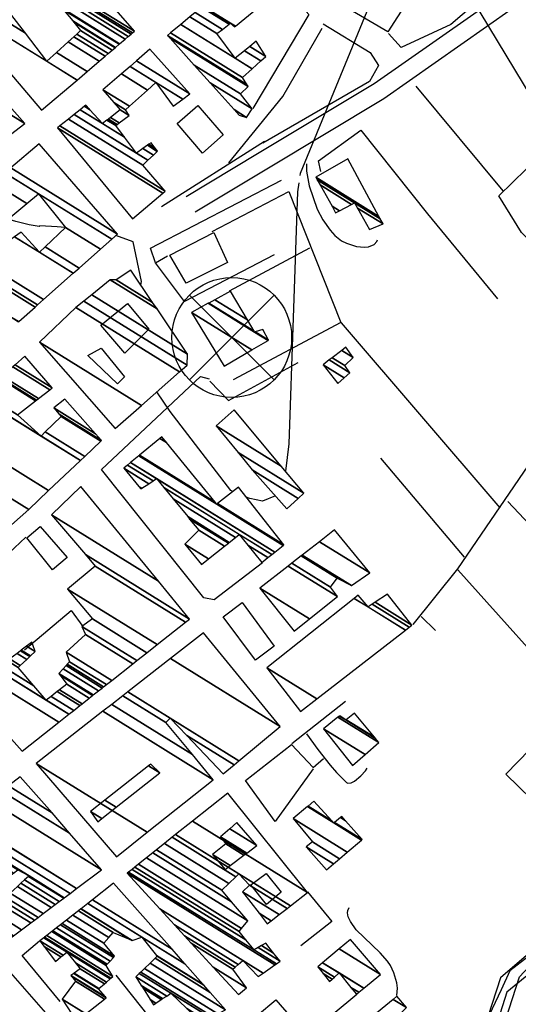
# Model space of a CAD drawing. Extents: x 512709 to 527037, y 4381815 to 4391100.
# Drawn here: x 524758 to 524924, y 4384929 to 4385258 of the extents above; entities that cross this region are included whole.
import ezdxf

# ---------------------------------------------------------------- set-up
doc = ezdxf.new("R2010")
doc.units = 0
doc.header["$MEASUREMENT"] = 0
for name, color, linetype in [('36', 7, 'CONTINUOUS'), ('37', 7, 'CONTINUOUS'), ('38', 7, 'CONTINUOUS'), ('44', 7, 'CONTINUOUS'), ('46', 7, 'CONTINUOUS'), ('47', 7, 'CONTINUOUS'), ('50', 7, 'CONTINUOUS'), ('9', 7, 'CONTINUOUS')]:
    doc.layers.add(name, color=color, linetype=linetype)

# ---------------------------------------------------------------- blocks, each defined once
blk = doc.blocks.new('MOLI')
at = {"layer": '44', "color": 1, "linetype": 'Continuous'}
for p, q in [((-14.16, -14.16), (14.16, 14.12)), ((-14.12, 14.12), (14.16, -14.16))]:
    blk.add_line(p, q, dxfattribs=at)
blk.add_circle((0, 0), 20, dxfattribs=at)

msp = doc.modelspace()

# ---------------------------------------------------------------- linework, layer by layer
at = {"layer": '36', "color": 1, "linetype": 'Continuous'}
for points in [[(525267.34, 4385812.69), (525264.65, 4385804.18), (525197.29, 4385603.17), (525178.86, 4385558.93), (525129.64, 4385458.53), (525112.41, 4385433.85), (525090.88, 4385409.86), (525060.11, 4385382.09), (524918.63, 4385266.22), (524876.07, 4385236.38), (524837.17, 4385212.95), (524813.3, 4385198.61)], [(525272.68, 4385806.98), (525270.35, 4385802.3), (525202.85, 4385600.93), (525184.36, 4385556.53), (525134.74, 4385455.35), (525117.11, 4385430.11), (525095.14, 4385405.62), (525064.05, 4385377.57), (524922.21, 4385261.4), (524879.35, 4385231.34), (524840.27, 4385207.81), (524816.38, 4385193.47)]]:
    msp.add_lwpolyline(points, dxfattribs=at)
at = {"layer": '37', "color": 1, "linetype": 'Continuous'}
for points in [[(525112.8, 4385425.15), (525112.89, 4385418.99), (525113.15, 4385358.75), (525107.92, 4385338.37), (525087.04, 4385275.86), (525073.35, 4385246.39), (525058.57, 4385207.92), (525045.99, 4385160.26), (524999.35, 4385000.05), (524994.12, 4384993.24), (524920.43, 4384933.14), (524912.31, 4384907.45), (524894.03, 4384877.58), (524877.85, 4384853.16), (524869.34, 4384838.98), (524869.5, 4384836.73)], [(525108.71, 4385420.76), (525110.46, 4385418.19), (525111.17, 4385359.11), (525105.98, 4385338.89), (525085.22, 4385276.68), (525071.51, 4385247.17), (525056.67, 4385208.54), (525044.05, 4385160.78), (524992.72, 4384994.7), (524981.22, 4384986.41), (524921.44, 4384940.23), (524918.55, 4384933.86), (524892.37, 4384878.7), (524876.15, 4384854.22), (524867.62, 4384840), (524863.93, 4384836.44)]]:
    msp.add_lwpolyline(points, dxfattribs=at)
at = {"layer": '38', "color": 7, "linetype": 'Continuous'}
for points in [[(524853.5, 4385209.61), (524853.539609, 4385207.168956), (524854.43, 4385202.27), (524857.064926, 4385194.539382), (524858.93675, 4385190.938484), (524861.421141, 4385187.462826), (524862.95, 4385185.76), (524865.232112, 4385183.950239), (524866.860664, 4385183.1352), (524870.26, 4385182.08), (524872.851078, 4385181.772456), (524874.178768, 4385181.932135), (524876.11, 4385182.74), (524877.024649, 4385183.656102), (524877.25, 4385184.22)], [(524853.51, 4385019.32), (524857.35, 4385014.11), (524861.433759, 4385008.911772), (524863.584012, 4385006.441632), (524866.93, 4385003.14), (524867.372094, 4385002.888617), (524868.406486, 4385002.934642), (524869.549365, 4385003.511181), (524871.72, 4385005.29), (524873.229777, 4385006.933944), (524873.77, 4385007.92)], [(524883.71, 4384931.94), (524883.865013, 4384934.477904), (524883.650981, 4384936.214886), (524882.71, 4384939.58), (524881.549079, 4384941.962499), (524880.538379, 4384943.442613), (524878.108925, 4384946.206452), (524870.118494, 4384953.940199), (524868.170023, 4384956.707503), (524867.49, 4384958.19), (524867.271819, 4384959.564036), (524867.366372, 4384960.301486), (524867.83, 4384961.31)]]:
    msp.add_lwpolyline(points, dxfattribs=at)
at = {"layer": '46', "color": 1, "linetype": 'Continuous'}
for p, q in [((524750.16, 4385076.01), (524759.8, 4385084.94)), ((524896.59, 4385053.88), (524891.86, 4385058.51)), ((524866.53, 4385030.08), (524848.61, 4385016.05))]:
    msp.add_line(p, q, dxfattribs=at)
for points in [[(524944.15, 4385292.41), (524901.74, 4385256.19), (524885.09, 4385248.52), (524880.96, 4385253.12)], [(524827.6, 4385209.93), (524845.61, 4385232.14), (524858.78, 4385254.88)], [(524859.1, 4385256.4), (524874.83, 4385246.8), (524877.59, 4385242.5), (524874.51, 4385237.16), (524838.91, 4385216.54)], [(524803.14, 4385176.63), (524801.46, 4385181.51), (524845.17, 4385204.23)], [(524838.86, 4385076.46), (524822.74, 4385064.07), (524819.26, 4385064.72), (524785.08, 4385107.63), (524818.1, 4385138.66), (524821.02, 4385137.82)]]:
    msp.add_lwpolyline(points, dxfattribs=at)
at = {"layer": '47', "color": 1, "linetype": 'Continuous'}
for points in [[(524817.29, 4385229.12), (524825.68, 4385219.36), (524818.79, 4385213.16), (524810.37, 4385223.1)], [(524807.85, 4385179.15), (524822.55, 4385186.72), (524827.16, 4385176.69), (524813.37, 4385169.81)], [(524792.9, 4385146.41), (524784.87, 4385155.79), (524793.76, 4385163.05), (524800.83, 4385154.45)], [(524780.48, 4385145.63), (524784.96, 4385148.12), (524792.79, 4385138.49), (524790.38, 4385136.23)], [(524768.75, 4385074.11), (524760.11, 4385084.79), (524764.58, 4385088.52), (524773.59, 4385078.23)], [(524832.02, 4385063.18), (524842.71, 4385048.56), (524836.47, 4385043.93), (524825.65, 4385058.42)], [(524840.08, 4384972.73), (524845.12, 4384966.49), (524840.16, 4384962.33), (524834.89, 4384968.87)], [(524842.26, 4384919.26), (524837.15, 4384925.4), (524843.25, 4384930.55), (524848.44, 4384924.68)]]:
    msp.add_lwpolyline(points, close=True, dxfattribs=at)
at = {"layer": '50', "color": 1, "linetype": 'Continuous'}
for p, q in [((524890.03, 4385235.59), (524919.1, 4385200.63)), ((524890.03, 4385235.59), (524919.1, 4385200.63)), ((524839.54, 4385217.13), (524805.1, 4385195.33)), ((524839.54, 4385217.13), (524805.1, 4385195.33)), ((524827.82, 4385167.27), (524854.63, 4385181.6)), ((524827.82, 4385167.27), (524854.63, 4385181.6)), ((524865.15, 4385156.58), (524918.09, 4385094.81)), ((524906.31, 4385078.34), (524878.33, 4385111.34)), ((524906.31, 4385078.34), (524878.33, 4385111.34)), ((524951.42, 4385064.46), (524920.75, 4385096.85)), ((524951.42, 4385064.46), (524920.75, 4385096.85))]:
    msp.add_line(p, q, dxfattribs=at)
for points in [[(524880.7, 4385253.66), (524865.61, 4385262.48), (524878.05, 4385282.43), (524893.57, 4385273.8), (524880.7, 4385253.66)], [(524845.82, 4385269.03), (524854.35, 4385259.45), (524835.66, 4385228.12)], [(524845.82, 4385269.03), (524854.35, 4385259.45), (524835.66, 4385228.12)], [(524858.36, 4385207.12), (524857.55, 4385210.67), (524871.71, 4385220.84), (524893.97, 4385192.95), (524917.28, 4385164.62)], [(525000.2, 4385216.18), (524982.58, 4385189.48), (524903.99, 4385074.38), (524889.08, 4385055.88)], [(524935.38, 4385176.93), (524925.34, 4385186.76), (524917.77, 4385198.99), (524926.84, 4385207.83), (524939.88, 4385196.84)], [(524822.01, 4385187.03), (524847.63, 4385200.38), (524865.01, 4385156.66), (524829.06, 4385137.57)], [(524842.75, 4385179.2), (524812.81, 4385163.68), (524803.14, 4385176.63), (524807.1, 4385178.89)], [(524821.28, 4385137.1), (524827.51, 4385130.65), (524850.78, 4385143.34)], [(524821.28, 4385137.1), (524827.51, 4385130.65), (524850.78, 4385143.34)], [(524937.19, 4384989.14), (524920.09, 4385005.84), (524944.02, 4385030.51), (524962.11, 4385049.77), (524998.57, 4385010), (524996.93, 4385003.98), (524982.06, 4384989.21), (524943.8, 4385029.76), (524904.04, 4385074.13)], [(524759.39, 4385047.35), (524774.94, 4385060.49), (524778.83, 4385055.19)], [(524759.39, 4385047.35), (524774.94, 4385060.49), (524778.83, 4385055.19)], [(524935.1, 4384907.43), (524915.56, 4384904.17), (524914.07, 4384905.46), (524924.62, 4384938.25), (524930.79, 4384944.8), (524960, 4384966.02), (525001.68, 4384997.2), (525016.1, 4385045.86)], [(524855.79, 4385007.63), (524843.05, 4384990.04), (524833.17, 4385003.73), (524848.52, 4385015.83), (524855.72, 4385008.08), (524859.18, 4385011.13)], [(524977.18, 4384985.65), (524955.98, 4384970.1), (524918.29, 4384937.84), (524907.28, 4384903.98)], [(524853.87, 4384966.6), (524862.02, 4384956.63), (524851.61, 4384948.52)], [(524853.87, 4384966.6), (524862.02, 4384956.63), (524851.61, 4384948.52)], [(524771.25, 4384929.96), (524758.59, 4384945.35), (524764.42, 4384950.23)], [(524771.25, 4384929.96), (524758.59, 4384945.35), (524764.42, 4384950.23)], [(524739.66, 4384930.46), (524753.11, 4384941.27), (524778.09, 4384912.81)], [(524789.87, 4384938.76), (524808.72, 4384915.09), (524793.98, 4384904.22), (524777.37, 4384923.72)], [(524870.37, 4384932.35), (524847.97, 4384913.67), (524842.57, 4384919.63)], [(524870.37, 4384932.35), (524847.97, 4384913.67), (524842.57, 4384919.63)]]:
    msp.add_lwpolyline(points, dxfattribs=at)
at = {"layer": '9', "color": 30, "linetype": 'Continuous'}
for points in [[(524994.69, 4385105.79), (524990.54, 4385111.03), (524978.53, 4385140.5), (524977.25, 4385148.58), (524947.46, 4385202.87), (524943.64, 4385207.1), (524896.69, 4385284.86), (524894.85, 4385291.37), (524891.8, 4385297.59), (524890.9, 4385297.91), (524889.96, 4385297.61), (524886.32, 4385291.46), (524851.4, 4385206.4), (524851.3, 4385205.78)], [(524850.92, 4385203.26), (524850.47, 4385200.32), (524847.6, 4385116.13), (524846.48, 4385107)], [(524772.97, 4385188.33), (524770.24, 4385188.62), (524764.48, 4385188.89), (524764.27, 4385188.7), (524760.94, 4385189.3), (524756.5, 4385190.41), (524753.82, 4385191.12)], [(524798.23, 4385169.17), (524798.47, 4385170.32), (524795.61, 4385183.57), (524789.91, 4385185.71)], [(524828.98, 4385100.27), (524828.27, 4385100.58), (524808, 4385126.97), (524803.57, 4385133.53)], [(524843.14, 4385098.8), (524838.81, 4385097.05), (524834.64, 4385097.88), (524833.39, 4385098.4)]]:
    msp.add_lwpolyline(points, dxfattribs=at)

# ---------------------------------------------------------------- block references
at = {"layer": '44', "color": 1, "linetype": 'Continuous', "xscale": 0.9999950000000001, "yscale": 0.9999950000000001}
msp.add_blockref('MOLI', (524828.57, 4385151.65), dxfattribs=at)

# ---------------------------------------------------------------- meshes
at = {"layer": '47', "color": 1, "linetype": 'Continuous'}
mesh = msp.add_polyface(dxfattribs=at)
corners = [(524765.08, 4385227.59), (524776.903446, 4385237.618204), (524733.746045, 4385264.376048), (524766.82, 4385243.87), (524780.260249, 4385240.465318), (524724.85, 4385274.82), (524759.67309, 4385253.229478), (524770.038133, 4385246.80309), (524784.352664, 4385243.936351), (524728.971318, 4385278.273113), (524750.96, 4385264.64), (524773.96149, 4385250.37894), (524786.299843, 4385245.587875), (524730.932249, 4385279.916111), (524748.7, 4385268.9), (524752.996692, 4385266.236026), (524775.828231, 4385252.080336), (524786.311252, 4385245.597552), (524730.943739, 4385279.925737), (524740.34, 4385274.1), (524748.656512, 4385268.943713), (524748.712875, 4385268.908768), (524753.008625, 4385266.245377), (524775.839169, 4385252.090305), (524787.312518, 4385246.446788), (524731.952076, 4385280.770589), (524738.61496, 4385276.639562), (524741.180699, 4385275.048788), (524744.84, 4385272.78), (524749.842746, 4385269.678268), (524754.05592, 4385267.066075), (524776.799072, 4385252.965186), (524788.679934, 4385247.606578), (524733.32915, 4385281.924392), (524736.259094, 4385280.107809), (524742.32883, 4385276.344537), (524745.750006, 4385274.223388), (524751.385797, 4385270.729164), (524755.486196, 4385268.186892), (524778.11, 4385254.16), (524789.610939, 4385248.396222), (524734.26673, 4385282.709959), (524734.655103, 4385282.469165), (524743.110535, 4385277.226747), (524746.369584, 4385275.206118), (524752.436383, 4385271.444666), (524756.46, 4385268.95), (524775.806534, 4385256.955034), (524789.753204, 4385248.516886), (524734.41, 4385282.83), (524743.229987, 4385277.361556), (524746.46426, 4385275.356287), (524752.596922, 4385271.554001), (524756.215206, 4385269.310644), (524775.454545, 4385257.382139), (524790.97161, 4385249.550292), (524744.253004, 4385278.516104), (524747.275101, 4385276.642386), (524753.971823, 4385272.490379), (524754.11871, 4385272.399308), (524772.44, 4385261.04), (524791.023165, 4385249.594019), (524744.296291, 4385278.564957), (524747.30941, 4385276.696805), (524754.03, 4385272.53), (524772.473546, 4385261.094893), (524772.55, 4385261.22), (524791.140665, 4385249.693678), (524744.394948, 4385278.676299), (524747.387606, 4385276.820833), (524772.55, 4385261.22), (524774.344569, 4385262.808999), (524792.98081, 4385251.25442), (524745.94, 4385280.42), (524748.61221, 4385278.763214), (524775.36713, 4385263.714425), (524794.029341, 4385252.143744), (524743.0228, 4385283.768101), (524749.31, 4385279.87), (524776.332144, 4385264.568896), (524795.018862, 4385252.98302), (524740.269773, 4385286.927779), (524746.75, 4385282.91), (524776.717646, 4385264.910237), (524795.414154, 4385253.318292), (524739.17, 4385288.19), (524747.146851, 4385283.244305), (524777.386505, 4385265.502478), (524796.1, 4385253.9), (524739.850397, 4385288.775087), (524747.835401, 4385283.824337), (524782.24, 4385269.8), (524744.787617, 4385293.020699), (524752.831784, 4385288.033268), (524751.317585, 4385298.635946), (524759.44, 4385293.6), (524754.09, 4385301.02)]
mesh.append_faces([[corners[k] for k in face] for face in [(0, 0, 1, 2), (2, 3, 6, 5), (3, 1, 4, 7), (5, 6, 10, 9), (7, 4, 8, 11), (9, 10, 15, 13), (11, 8, 12, 16), (13, 14, 20, 18), (14, 15, 22, 21), (16, 12, 17, 23), (18, 19, 26, 25), (19, 20, 28, 27), (21, 22, 30, 29), (23, 17, 24, 31), (25, 26, 34, 33), (27, 28, 36, 35), (29, 30, 38, 37), (31, 24, 32, 39), (33, 34, 42, 41), (35, 36, 44, 43), (37, 38, 46, 45), (39, 32, 40, 47), (41, 42, 49, 49), (43, 44, 51, 50), (45, 46, 53, 52), (47, 40, 48, 54), (50, 51, 57, 56), (52, 53, 59, 58), (54, 48, 55, 60), (56, 57, 63, 62), (58, 59, 64, 64), (60, 55, 61, 65), (62, 63, 69, 68), (65, 61, 67, 70), (68, 69, 74, 73), (66, 67, 72, 71), (73, 74, 78, 77), (71, 72, 76, 75), (77, 78, 82, 81), (75, 76, 80, 79), (81, 82, 86, 85), (79, 80, 84, 83), (85, 86, 90, 89), (83, 84, 88, 87), (89, 90, 93, 92), (87, 88, 91, 91), (92, 93, 95, 94), (94, 95, 96, 96)]], dxfattribs={"vtx0": -1, "vtx2": -1, "color": 1})
mesh = msp.add_polyface(dxfattribs=at)
corners = [(524831.02, 4385225.83), (524833.46, 4385225.16), (524829.328393, 4385227.721621), (524835.35, 4385227.98), (524821.316458, 4385236.680879), (524831.45, 4385233.03), (524816.033836, 4385242.588113), (524834.09, 4385235.41), (524807.971715, 4385251.603491), (524807.17, 4385252.5), (524833.660724, 4385236.075594), (524807.17, 4385252.5), (524808.158874, 4385253.32984), (524832.11, 4385238.48), (524811.533631, 4385256.161857), (524829.73, 4385244.88), (524835.358961, 4385241.390011), (524814.564892, 4385258.70562), (524823.59, 4385253.11), (524832.817711, 4385247.388765), (524838.277231, 4385244.00383), (524816.323203, 4385260.181154), (524825.438195, 4385254.529805), (524834.608766, 4385248.843997), (524839.97, 4385245.52), (524818.444926, 4385261.961654), (524827.668379, 4385256.243059), (524836.77, 4385250.6), (524818.708469, 4385262.182813), (524829.6, 4385255.43), (524827.945394, 4385256.455866), (524818.874584, 4385262.322213), (524829.76776, 4385255.568379), (524828.12, 4385256.59), (524834.878275, 4385275.752135), (524845.93, 4385268.9), (524838.26, 4385278.59)]
mesh.append_faces([[corners[k] for k in face] for face in [(0, 0, 1, 2), (2, 1, 3, 4), (4, 3, 5, 6), (6, 5, 7, 8), (8, 7, 10, 11), (9, 10, 13, 12), (12, 13, 16, 14), (14, 15, 18, 17), (15, 16, 20, 19), (17, 18, 22, 21), (19, 20, 24, 23), (21, 22, 26, 25), (23, 24, 27, 27), (25, 26, 30, 28), (28, 30, 33, 31), (29, 29, 32, 33), (31, 32, 35, 34), (34, 35, 36, 36)]], dxfattribs={"vtx0": -1, "vtx2": -1, "color": 1})
mesh = msp.add_polyface(dxfattribs=at)
corners = [(524795.45, 4385191.22), (524805.550273, 4385199.844222), (524770.38, 4385221.65), (524806.33, 4385200.51), (524771.186896, 4385222.298932), (524798.85, 4385209.2), (524774.032175, 4385224.587199), (524798.85, 4385209.2), (524775.92286, 4385226.10775), (524796.79, 4385213.17), (524800.568496, 4385210.82731), (524777.927674, 4385227.720087), (524785.46, 4385223.05), (524792.718929, 4385218.549421), (524798.903723, 4385214.714812), (524802.390725, 4385212.55285), (524779.355262, 4385228.8682), (524781.235005, 4385227.702748), (524786.903743, 4385224.188097), (524789.82, 4385222.38), (524800.408863, 4385215.814842), (524803.688299, 4385213.781573), (524779.423145, 4385228.922794), (524781.034101, 4385227.923992), (524786.972395, 4385224.242215), (524789.89037, 4385222.433053), (524800.480435, 4385215.86715), (524803.75, 4385213.84), (524779.83, 4385229.25), (524787.383854, 4385224.566566), (524790.312125, 4385222.75102), (524800.909391, 4385216.180653), (524802.948222, 4385214.916565), (524788.065475, 4385225.103886), (524791.010803, 4385223.277765), (524801.62, 4385216.7), (524791.264616, 4385227.625756), (524794.29, 4385225.75), (524791.27, 4385227.63), (524794.282448, 4385225.762265), (524789.166593, 4385230.101136), (524793.12, 4385227.65), (524785.55, 4385234.35), (524794.443099, 4385228.836226), (524791.723911, 4385239.659878), (524809.03, 4385228.93), (524800.468414, 4385234.238234), (524794.594589, 4385242.128806), (524812.180132, 4385231.225666), (524803.27, 4385236.75), (524796.763334, 4385243.994038), (524814.56, 4385232.96), (524801.27, 4385247.87)]
mesh.append_faces([[corners[k] for k in face] for face in [(0, 0, 1, 2), (2, 1, 3, 4), (4, 3, 5, 6), (6, 7, 10, 8), (8, 9, 13, 11), (9, 10, 15, 14), (11, 12, 17, 16), (12, 13, 19, 18), (14, 15, 21, 20), (16, 17, 23, 22), (18, 19, 25, 24), (20, 21, 27, 26), (22, 23, 28, 28), (24, 25, 30, 29), (26, 27, 32, 31), (29, 30, 34, 33), (31, 32, 35, 35), (33, 34, 37, 36), (36, 37, 39, 38), (38, 39, 41, 40), (40, 41, 43, 42), (42, 43, 46, 44), (44, 46, 49, 47), (45, 45, 48, 49), (47, 48, 51, 50), (50, 51, 52, 52)]], dxfattribs={"vtx0": -1, "vtx2": -1, "color": 1})
mesh = msp.add_polyface(dxfattribs=at)
corners = [(524727.48, 4385228.4), (524749.5, 4385215.42), (524727.972969, 4385228.766887), (524726.105542, 4385229.924702), (524749.8861, 4385215.716671), (524748.416469, 4385216.627851), (524728.3659, 4385229.059322), (524725.01, 4385231.14), (524749.958181, 4385215.772057), (524748.214183, 4385216.853346), (524738.01, 4385223.18), (524728.439257, 4385229.113917), (524725.077539, 4385231.198202), (524752.667816, 4385217.854083), (524740.61, 4385225.33), (524732.960987, 4385230.072434), (524731.196837, 4385231.166217), (524727.616417, 4385233.386098), (524753.280145, 4385218.324583), (524731.82, 4385231.63), (524728.190158, 4385233.880524), (524759.43, 4385223.05), (524733.952458, 4385238.846227), (524740.49, 4385244.48), (524740.49, 4385244.48)]
mesh.append_faces([[corners[k] for k in face] for face in [(0, 0, 2, 3), (3, 2, 6, 7), (1, 1, 4, 5), (7, 6, 11, 12), (5, 4, 8, 9), (12, 11, 16, 17), (10, 10, 14, 15), (9, 8, 13, 14), (17, 16, 19, 20), (15, 13, 18, 19), (20, 18, 21, 22), (22, 21, 24, 23)]], dxfattribs={"vtx0": -1, "vtx2": -1, "color": 1})
mesh = msp.add_polyface(dxfattribs=at)
corners = [(524757.35, 4385156.88), (524757.439658, 4385156.959395), (524754.6, 4385158.72), (524762.899845, 4385161.794571), (524741.73, 4385174.92), (524763.717479, 4385162.518613), (524742.64514, 4385175.583587), (524738.28, 4385178.29), (524729.45, 4385186.84), (524765.760167, 4385164.327481), (524744.931427, 4385177.241423), (524740.406833, 4385180.046698), (524729.45, 4385186.84), (524739.606041, 4385195.457601), (524775.666524, 4385173.099888), (524756.019156, 4385185.281372), (524764.36, 4385180.11), (524750.721263, 4385188.566098), (524741.612791, 4385197.160368), (524777.623939, 4385174.833243), (524758.21, 4385186.87), (524766.231122, 4385181.896857), (524752.759309, 4385190.24946), (524748.893759, 4385203.338412), (524784.725905, 4385181.122269), (524773.02, 4385188.38), (524760.153827, 4385196.357103), (524752.759641, 4385206.618689), (524788.496746, 4385184.461473), (524764.08, 4385199.6), (524754.772378, 4385208.326537), (524790.46, 4385186.2), (524764.24, 4385216.36)]
mesh.append_faces([[corners[k] for k in face] for face in [(0, 0, 1, 2), (2, 1, 3, 4), (4, 3, 5, 6), (7, 7, 11, 12), (6, 5, 9, 10), (8, 11, 17, 13), (10, 9, 14, 15), (13, 17, 22, 18), (15, 16, 20, 20), (16, 14, 19, 21), (18, 22, 26, 23), (21, 19, 24, 25), (23, 26, 29, 27), (25, 24, 28, 29), (27, 28, 31, 30), (30, 31, 32, 32)]], dxfattribs={"vtx0": -1, "vtx2": -1, "color": 1})
mesh = msp.add_polyface(dxfattribs=at)
corners = [(524863.26, 4385193.33), (524874.57, 4385187.73), (524864.498063, 4385193.97466), (524862.047371, 4385195.494104), (524879.08, 4385189.57), (524870.515276, 4385194.88018), (524868.56241, 4385196.090968), (524858.066522, 4385202.59848), (524878.176201, 4385191.245504), (524869.54, 4385196.6), (524857.109016, 4385204.307284), (524856.62, 4385205.18), (524877.714615, 4385192.101214), (524856.62, 4385205.18), (524867.38, 4385211.26)]
mesh.append_faces([[corners[k] for k in face] for face in [(0, 0, 2, 3), (3, 2, 6, 7), (1, 1, 4, 5), (7, 6, 9, 10), (5, 4, 8, 9), (10, 8, 12, 13), (11, 12, 14, 14)]], dxfattribs={"vtx0": -1, "vtx2": -1, "color": 1})
mesh = msp.add_polyface(dxfattribs=at)
corners = [(524789.68, 4385121.26), (524789.68, 4385121.26), (524764.38, 4385150.06), (524798.402138, 4385128.966073), (524776.47, 4385161.65), (524811.096321, 4385140.181476), (524779.149073, 4385163.798379), (524813.63, 4385142.42), (524781.826304, 4385165.945281), (524813.77, 4385146.14), (524787.98, 4385170.88), (524803.624979, 4385161.18002), (524790.03, 4385170.88), (524802.151336, 4385163.3647), (524794.91, 4385174.1)]
mesh.append_faces([[corners[k] for k in face] for face in [(0, 1, 3, 2), (2, 3, 5, 4), (4, 5, 7, 6), (6, 7, 9, 8), (8, 9, 11, 10), (10, 11, 13, 12), (12, 13, 14, 14)]], dxfattribs={"vtx0": -1, "vtx2": -1, "color": 1})
mesh = msp.add_polyface(dxfattribs=at)
corners = [(524826.09, 4385142.12), (524826.09, 4385142.12), (524815.09, 4385160.01), (524835.28289, 4385147.490289), (524820.691832, 4385163.065156), (524836.2, 4385153.45), (524840.704256, 4385150.657334), (524820.873425, 4385163.164195), (524836.006511, 4385153.781592), (524836.426836, 4385153.520988), (524840.88, 4385150.76), (524822.917365, 4385164.278929), (524833.828681, 4385157.513848), (524838.98, 4385154.32), (524828.2, 4385167.16)]
mesh.append_faces([[corners[k] for k in face] for face in [(0, 1, 3, 2), (2, 3, 6, 4), (4, 5, 8, 7), (5, 6, 10, 9), (7, 8, 12, 11), (9, 10, 13, 13), (11, 12, 14, 14)]], dxfattribs={"vtx0": -1, "vtx2": -1, "color": 1})
mesh = msp.add_polyface(dxfattribs=at)
corners = [(524863.97, 4385136.3), (524863.97, 4385136.3), (524859.07, 4385142.56), (524866.11896, 4385138.189603), (524861.133669, 4385144.145766), (524868.03, 4385139.87), (524862.118229, 4385144.902323), (524866.38, 4385142.26), (524865.285422, 4385147.336061), (524869.15, 4385144.94), (524866.67, 4385148.4)]
mesh.append_faces([[corners[k] for k in face] for face in [(0, 1, 3, 2), (2, 3, 5, 4), (4, 5, 7, 6), (6, 7, 9, 8), (8, 9, 10, 10)]], dxfattribs={"vtx0": -1, "vtx2": -1, "color": 1})
mesh = msp.add_polyface(dxfattribs=at)
corners = [(524740.05, 4385076.02), (524740.05, 4385076.02), (524735.618407, 4385081.178886), (524718.52, 4385091.78), (524741.658605, 4385077.433928), (524733.663581, 4385083.45453), (524725.3, 4385088.64), (524719.831328, 4385092.030609), (524715.221122, 4385094.888964), (524742.368179, 4385078.057628), (524732.26428, 4385085.083478), (524726.078607, 4385088.918632), (524720.77, 4385092.21), (524712.859724, 4385097.114418), (524742.876105, 4385078.504084), (524730.060072, 4385087.649432), (524727.305086, 4385089.357539), (524709.14, 4385100.62), (524743.676202, 4385079.207351), (524728.29, 4385089.71), (524709.776578, 4385101.188431), (524744.318712, 4385079.772104), (524726.095785, 4385115.760619), (524760.79, 4385094.25), (524732.96, 4385121.89), (524767.409556, 4385100.531071), (524744.035549, 4385131.708483), (524764.92, 4385118.76), (524778.044834, 4385110.622525), (524745.509525, 4385133.015163), (524757.05, 4385125.86), (524766.307475, 4385120.120311), (524779.460216, 4385111.965533), (524751.08951, 4385137.961825), (524763.083094, 4385130.525732), (524771.56, 4385125.27), (524784.818389, 4385117.049721), (524751.320296, 4385138.166416), (524763.33262, 4385130.718704), (524770.934119, 4385126.00573), (524785.04, 4385117.26), (524751.992915, 4385138.762694), (524764.059858, 4385131.281118), (524769.11, 4385128.15), (524783.048708, 4385119.507919), (524755.461484, 4385141.837582), (524767.810082, 4385134.181378), (524772.78, 4385131.1), (524756.201325, 4385142.493452), (524768.61, 4385134.8), (524759.48, 4385145.4)]
mesh.append_faces([[corners[k] for k in face] for face in [(0, 1, 4, 2), (3, 3, 7, 8), (2, 4, 9, 5), (8, 7, 12, 13), (6, 6, 11, 12), (5, 9, 14, 10), (13, 11, 16, 17), (10, 14, 18, 15), (17, 16, 19, 20), (15, 18, 21, 19), (20, 21, 23, 22), (22, 23, 25, 24), (24, 25, 28, 26), (26, 27, 30, 29), (27, 28, 32, 31), (29, 30, 34, 33), (31, 32, 36, 35), (33, 34, 38, 37), (35, 36, 40, 39), (37, 38, 42, 41), (39, 40, 44, 43), (41, 42, 46, 45), (43, 44, 47, 47), (45, 46, 49, 48), (48, 49, 50, 50)]], dxfattribs={"vtx0": -1, "vtx2": -1, "color": 1})
mesh = msp.add_polyface(dxfattribs=at)
corners = [(524847.01, 4385094.45), (524850.789143, 4385097.95344), (524835.44, 4385107.47), (524852.63, 4385099.66), (524830.681065, 4385113.268469), (524845.053466, 4385108.714723), (524823.4, 4385122.14), (524829.36, 4385127.47), (524829.36, 4385127.47)]
mesh.append_faces([[corners[k] for k in face] for face in [(0, 0, 1, 2), (2, 1, 3, 4), (4, 3, 5, 6), (6, 5, 8, 7)]], dxfattribs={"vtx0": -1, "vtx2": -1, "color": 1})
mesh = msp.add_polyface(dxfattribs=at)
corners = [(524818.45, 4385075.88), (524820.81754, 4385077.767278), (524812.91, 4385082.67), (524826.125101, 4385081.998187), (524817.59, 4385087.29), (524827.430878, 4385083.039083), (524814.506336, 4385091.052375), (524798.22, 4385101.15), (524838.56, 4385076.53), (524827.70681, 4385083.259042), (524813.854707, 4385091.847428), (524798.529111, 4385101.349388), (524797.549843, 4385101.95654), (524792.52, 4385108.01), (524840.636657, 4385078.177388), (524833.94777, 4385082.324538), (524829.777812, 4385084.909936), (524808.96392, 4385097.814672), (524800.849131, 4385102.84589), (524792.52, 4385108.01), (524793.785848, 4385109.056395), (524841.932373, 4385079.205265), (524831.07, 4385085.94), (524805.912347, 4385101.537894), (524802.296691, 4385103.779622), (524794.803127, 4385109.897313), (524842.973654, 4385080.031301), (524803.46, 4385104.53), (524797.552198, 4385112.169791), (524823.6, 4385096.02), (524845.787589, 4385082.263564), (524797.769482, 4385112.349406), (524823.078197, 4385096.657853), (524823.822932, 4385096.196113), (524846.01, 4385082.44), (524804.560047, 4385117.962726), (524806.770844, 4385116.592019), (524830.79, 4385101.7), (524805.21, 4385118.5)]
mesh.append_faces([[corners[k] for k in face] for face in [(0, 0, 1, 2), (2, 1, 3, 4), (4, 3, 5, 6), (7, 7, 11, 12), (6, 5, 9, 10), (12, 11, 18, 19), (10, 9, 16, 17), (8, 8, 14, 15), (13, 18, 24, 20), (17, 16, 22, 23), (15, 14, 21, 22), (20, 24, 27, 25), (23, 21, 26, 27), (25, 26, 30, 28), (28, 29, 32, 31), (29, 30, 34, 33), (31, 32, 36, 35), (33, 34, 37, 37), (35, 36, 38, 38)]], dxfattribs={"vtx0": -1, "vtx2": -1, "color": 1})
mesh = msp.add_polyface(dxfattribs=at)
corners = [(524758.58, 4385013.55), (524770.843578, 4385023.233505), (524724.14, 4385052.19), (524774.203667, 4385025.886682), (524727.231873, 4385055.009472), (524766.65, 4385030.57), (524775.805169, 4385027.151252), (524728.705537, 4385056.353302), (524751.63, 4385042.14), (524762.496162, 4385035.402915), (524768.253071, 4385031.833597), (524777.835525, 4385028.754452), (524730.573823, 4385058.056988), (524746.431884, 4385048.224896), (524753.694545, 4385043.722003), (524757.23, 4385041.53), (524770.285417, 4385033.435564), (524778.621357, 4385029.374957), (524731.296926, 4385058.716384), (524744.42, 4385050.58), (524754.493608, 4385044.334303), (524757.943341, 4385042.195449), (524771.072018, 4385034.055591), (524780.997011, 4385031.250809), (524733.482946, 4385060.70981), (524746.210781, 4385052.818477), (524756.909265, 4385046.185354), (524760.099848, 4385044.207173), (524773.45, 4385035.93), (524782.123586, 4385032.140369), (524734.519593, 4385061.655126), (524747.06, 4385053.88), (524758.05481, 4385047.063153), (524761.1225, 4385045.161167), (524771.266589, 4385038.871772), (524782.348852, 4385032.318243), (524734.726878, 4385061.844149), (524746.371053, 4385054.624692), (524758.283869, 4385047.238675), (524761.326987, 4385045.351924), (524770.83, 4385039.46), (524784.0707, 4385033.67784), (524736.311282, 4385063.288963), (524741.105016, 4385060.316819), (524760.034711, 4385048.580296), (524762.89, 4385046.81), (524772.242741, 4385041.011245), (524785.275598, 4385034.629246), (524737.42, 4385064.3), (524761.259897, 4385049.519123), (524762.099233, 4385048.998729), (524773.231335, 4385042.09676), (524785.777254, 4385035.025361), (524761.77, 4385049.91), (524773.642933, 4385042.548711), (524786.699966, 4385035.753948), (524774.4, 4385043.38), (524788.483845, 4385037.162526), (524773.23, 4385046.62), (524795.55471, 4385042.745787), (524779.79, 4385052.52), (524796.868249, 4385043.782977), (524778.47, 4385055.19), (524800.221789, 4385046.430983), (524782.03, 4385057.71), (524803.65445, 4385049.141464), (524773.77, 4385067.67), (524782.99, 4385075.34), (524813.150943, 4385056.640037), (524782.99, 4385075.34), (524779.713683, 4385079.174322), (524814.43, 4385057.65), (524768.37, 4385092.45), (524804.090427, 4385070.303124), (524778.23, 4385101.95)]
mesh.append_faces([[corners[k] for k in face] for face in [(0, 0, 1, 2), (2, 1, 3, 4), (4, 5, 9, 7), (5, 3, 6, 10), (7, 8, 13, 12), (8, 9, 15, 14), (10, 6, 11, 16), (12, 13, 19, 18), (14, 15, 21, 20), (16, 11, 17, 22), (18, 19, 25, 24), (20, 21, 27, 26), (22, 17, 23, 28), (24, 25, 31, 30), (26, 27, 33, 32), (28, 23, 29, 34), (30, 31, 37, 36), (32, 33, 39, 38), (34, 29, 35, 40), (36, 37, 43, 42), (38, 39, 45, 44), (40, 35, 41, 46), (42, 43, 48, 48), (44, 45, 50, 49), (46, 41, 47, 51), (49, 50, 53, 53), (51, 47, 52, 54), (54, 52, 55, 56), (56, 55, 57, 58), (58, 57, 59, 60), (60, 59, 61, 62), (62, 61, 63, 64), (64, 63, 65, 66), (66, 65, 68, 69), (67, 68, 71, 70), (70, 71, 73, 72), (72, 73, 74, 74)]], dxfattribs={"vtx0": -1, "vtx2": -1, "color": 1})
mesh = msp.add_polyface(dxfattribs=at)
corners = [(524849.4, 4385053.65), (524849.4, 4385053.65), (524837.95, 4385067.97), (524854.486135, 4385057.717498), (524847.427562, 4385075.359608), (524863.83, 4385065.19), (524848.652815, 4385076.314931), (524861.58, 4385068.3), (524851.765203, 4385078.741645), (524863.8, 4385071.28), (524852.095722, 4385078.999349), (524868.53, 4385068.81), (524857.850835, 4385083.486582), (524874.7, 4385073.04), (524862.87, 4385087.4)]
mesh.append_faces([[corners[k] for k in face] for face in [(0, 1, 3, 2), (2, 3, 5, 4), (4, 5, 7, 6), (6, 7, 9, 8), (8, 9, 11, 10), (10, 11, 13, 12), (12, 13, 14, 14)]], dxfattribs={"vtx0": -1, "vtx2": -1, "color": 1})
mesh = msp.add_polyface(dxfattribs=at)
corners = [(524851.5, 4385026.83), (524856.947049, 4385031.047731), (524840.25, 4385041.4), (524886.544685, 4385053.965621), (524869.443124, 4385064.56869), (524874.07, 4385061.7), (524887.849392, 4385054.975876), (524870.73, 4385065.59), (524875.492855, 4385062.637002), (524888.72, 4385055.65), (524876.4423, 4385063.262246), (524888.72, 4385055.65), (524880.63, 4385066.02)]
mesh.append_faces([[corners[k] for k in face] for face in [(0, 0, 1, 2), (2, 1, 3, 4), (4, 5, 7, 7), (5, 3, 6, 8), (8, 6, 9, 10), (10, 11, 12, 12)]], dxfattribs={"vtx0": -1, "vtx2": -1, "color": 1})
mesh = msp.add_polyface(dxfattribs=at)
corners = [(524790.05, 4384978.28), (524800.361686, 4384986.481536), (524763.3, 4385009.46), (524822.4, 4385004.01), (524785.563925, 4385026.848584), (524825.74, 4385006.03), (524815.446695, 4385012.41191), (524788.483799, 4385029.129065), (524825.74, 4385006.03), (524813.574626, 4385018.80089), (524806.56, 4385023.15), (524792.215553, 4385032.043642), (524829.349406, 4385009.020434), (524808.06, 4385024.59), (524793.907176, 4385033.364835), (524830.985568, 4385010.376012), (524808.138182, 4385044.479544), (524844.75, 4385021.78), (524819.15, 4385053.08)]
mesh.append_faces([[corners[k] for k in face] for face in [(0, 0, 1, 2), (2, 1, 3, 4), (4, 3, 6, 7), (7, 6, 10, 11), (5, 8, 12, 9), (11, 10, 13, 14), (9, 12, 15, 13), (14, 15, 17, 16), (16, 17, 18, 18)]], dxfattribs={"vtx0": -1, "vtx2": -1, "color": 1})
mesh = msp.add_polyface(dxfattribs=at)
corners = [(524868.93, 4385008.76), (524873.123993, 4385012.409442), (524859.22, 4385021.03), (524877.71, 4385016.4), (524864.02885, 4385024.882394), (524877.71, 4385016.4), (524864.523347, 4385025.278538), (524866.65, 4385023.96), (524876.496842, 4385017.8549), (524864.65, 4385025.38), (524866.778448, 4385024.06035), (524876.186122, 4385018.227536), (524869.53, 4385026.21)]
mesh.append_faces([[corners[k] for k in face] for face in [(0, 0, 1, 2), (2, 1, 3, 4), (4, 5, 8, 6), (6, 7, 9, 9), (7, 8, 11, 10), (10, 11, 12, 12)]], dxfattribs={"vtx0": -1, "vtx2": -1, "color": 1})
mesh = msp.add_polyface(dxfattribs=at)
corners = [(524783.84, 4384990.01), (524785.180957, 4384991.065785), (524781.4, 4384993.41), (524789.971707, 4384994.837719), (524786.21, 4384997.17), (524804.53, 4385006.3), (524800.765342, 4385008.63411), (524804.53, 4385006.3), (524801.56, 4385009.26)]
mesh.append_faces([[corners[k] for k in face] for face in [(0, 0, 1, 2), (2, 1, 3, 4), (4, 3, 5, 6), (6, 7, 8, 8)]], dxfattribs={"vtx0": -1, "vtx2": -1, "color": 1})
mesh = msp.add_polyface(dxfattribs=at)
corners = [(524753.7, 4384950.41), (524755.747356, 4384951.943397), (524748.64, 4384956.35), (524740.37, 4384965.1), (524758.393542, 4384953.925297), (524751.151202, 4384958.415591), (524740.37, 4384965.1), (524733.248114, 4384973.697292), (524761.448159, 4384956.213097), (524754.05, 4384960.8), (524743.165332, 4384967.548559), (524730.394395, 4384977.142203), (524762.672136, 4384957.129812), (524751.93, 4384963.79), (524744.285413, 4384968.529689), (524727.53, 4384980.6), (524763.900691, 4384958.049957), (524753.031218, 4384964.789094), (524745.409685, 4384969.51449), (524729.179631, 4384981.926334), (524765.616663, 4384959.335159), (524754.569333, 4384966.184568), (524746.98, 4384970.89), (524731.783076, 4384984.019552), (524768.324806, 4384961.363463), (524756.996784, 4384968.386904), (524741.75, 4384977.84), (524733.033248, 4384985.024713), (524769.625255, 4384962.337452), (524758.162444, 4384969.444463), (524754.46, 4384971.74), (524743.140401, 4384978.758218), (524734.342346, 4384986.077252), (524770.986999, 4384963.357351), (524759.383046, 4384970.55187), (524755.747099, 4384972.806179), (524752.37, 4384974.9), (524744.596338, 4384979.719716), (524735.759055, 4384987.216312), (524772.460681, 4384964.461087), (524760.703985, 4384971.750308), (524757.14, 4384973.96), (524753.567075, 4384976.175235), (524746.171956, 4384980.760252), (524735.947832, 4384987.368092), (524772.657049, 4384964.60816), (524760.88, 4384971.91), (524753.726585, 4384976.345159), (524746.381907, 4384980.898903), (524737.78626, 4384988.846222), (524774.569411, 4384966.040451), (524755.28, 4384978), (524748.426548, 4384982.249181), (524739.911345, 4384990.55483), (524776.779958, 4384967.696072), (524750.79, 4384983.81), (524747.900115, 4384996.977948), (524785.09, 4384973.92), (524751.852531, 4385000.155764), (524774.41, 4384986.17), (524754.078031, 4385001.945107), (524768.57, 4384992.96), (524757.89, 4385005.01)]
mesh.append_faces([[corners[k] for k in face] for face in [(0, 0, 1, 2), (2, 1, 4, 5), (3, 6, 10, 7), (5, 4, 8, 9), (7, 10, 14, 11), (9, 8, 12, 13), (11, 14, 18, 15), (13, 12, 16, 17), (15, 18, 22, 19), (17, 16, 20, 21), (19, 22, 26, 23), (21, 20, 24, 25), (23, 26, 31, 27), (25, 24, 28, 29), (27, 31, 37, 32), (30, 30, 35, 36), (29, 28, 33, 34), (32, 37, 43, 38), (36, 35, 41, 42), (34, 33, 39, 40), (38, 43, 48, 44), (42, 41, 46, 47), (40, 39, 45, 46), (44, 48, 52, 49), (47, 45, 50, 51), (49, 52, 55, 53), (51, 50, 54, 55), (53, 54, 57, 56), (56, 57, 59, 58), (58, 59, 61, 60), (60, 61, 62, 62)]], dxfattribs={"vtx0": -1, "vtx2": -1, "color": 1})
mesh = msp.add_polyface(dxfattribs=at)
corners = [(524830.8, 4384932.34), (524833.52, 4384934.57), (524822.404116, 4384941.461914), (524828.98, 4384940.81), (524815.061343, 4384949.43965), (524829.702961, 4384941.435264), (524812.76, 4384951.94), (524837.34, 4384938.27), (524830.760121, 4384942.349564), (524809.415722, 4384955.583217), (524839.094366, 4384939.483653), (524832.31, 4384943.69), (524804.512748, 4384960.924461), (524793.63, 4384972.78), (524842.988395, 4384942.177503), (524793.63, 4384972.78), (524794.128475, 4384973.176793), (524836.01, 4384947.21), (524843.526474, 4384942.549741), (524795.280471, 4384974.093801), (524833.280141, 4384950.533781), (524837.39061, 4384947.985266), (524844.77, 4384943.41), (524796.242687, 4384974.859739), (524831, 4384953.31), (524838.543777, 4384948.632813), (524842.545496, 4384946.151724), (524797.382679, 4384975.767191), (524831.873194, 4384954.382867), (524839.91, 4384949.4), (524800.067924, 4384977.904687), (524833.93, 4384956.91), (524802.182185, 4384979.587671), (524840.42, 4384955.88), (524828.540094, 4384963.245612), (524803.488458, 4384980.627485), (524841.740191, 4384956.911184), (524837.690548, 4384959.421987), (524825.21, 4384967.16), (524806.120933, 4384982.722976), (524844.400714, 4384958.989285), (524832.19, 4384966.56), (524827.600675, 4384969.405409), (524808.727401, 4384984.797764), (524847.034953, 4384961.046855), (524834.53, 4384968.8), (524829.967732, 4384971.628633), (524809.831041, 4384985.676279), (524848.150353, 4384961.918079), (524830.97, 4384972.57), (524815.4706, 4384990.165455), (524853.85, 4384966.37), (524827.26, 4384999.55)]
mesh.append_faces([[corners[k] for k in face] for face in [(0, 0, 1, 2), (2, 1, 3, 4), (4, 3, 5, 6), (6, 5, 8, 9), (9, 8, 11, 12), (7, 7, 10, 11), (12, 10, 14, 15), (13, 14, 18, 16), (16, 17, 20, 19), (17, 18, 22, 21), (19, 20, 24, 23), (21, 22, 26, 25), (23, 24, 28, 27), (25, 26, 29, 29), (27, 28, 31, 30), (30, 31, 34, 32), (32, 34, 38, 35), (33, 33, 36, 37), (35, 38, 42, 39), (37, 36, 40, 41), (39, 42, 46, 43), (41, 40, 44, 45), (43, 46, 49, 47), (45, 44, 48, 49), (47, 48, 51, 50), (50, 51, 52, 52)]], dxfattribs={"vtx0": -1, "vtx2": -1, "color": 1})
mesh = msp.add_polyface(dxfattribs=at)
corners = [(524860.17, 4384973.94), (524862.521623, 4384975.93454), (524853.4, 4384981.59), (524864.539123, 4384977.64569), (524855.5, 4384983.25), (524867.132955, 4384979.845661), (524849.11, 4384991.02), (524871.884671, 4384983.875849), (524853.85622, 4384995.053595), (524862.62, 4384989.62), (524872.09, 4384984.05), (524854.061312, 4384995.227893), (524861.974777, 4384990.321498), (524862.835348, 4384989.787939), (524872.09, 4384984.05), (524855.97, 4384996.85), (524864.839485, 4384991.350867), (524866.568697, 4384990.278745), (524865.3, 4384991.71)]
mesh.append_faces([[corners[k] for k in face] for face in [(0, 0, 1, 2), (2, 1, 3, 4), (4, 3, 5, 6), (6, 5, 7, 8), (8, 9, 12, 11), (9, 7, 10, 13), (11, 12, 15, 15), (13, 14, 17, 16), (16, 17, 18, 18)]], dxfattribs={"vtx0": -1, "vtx2": -1, "color": 1})
mesh = msp.add_polyface(dxfattribs=at)
corners = [(524826.33, 4384974.03), (524828.082328, 4384975.353321), (524822.12, 4384979.05), (524832.656569, 4384978.807691), (524826.54, 4384982.6), (524833.59549, 4384979.516744), (524824.8, 4384984.97), (524836.95, 4384982.05), (524827.917465, 4384987.650225), (524836.95, 4384982.05), (524830.29, 4384989.69)]
mesh.append_faces([[corners[k] for k in face] for face in [(0, 0, 1, 2), (2, 1, 3, 4), (4, 3, 5, 6), (6, 5, 7, 8), (8, 9, 10, 10)]], dxfattribs={"vtx0": -1, "vtx2": -1, "color": 1})
mesh = msp.add_polyface(dxfattribs=at)
corners = [(524776.78, 4384923.39), (524779.816518, 4384925.815512), (524771.89, 4384930.73), (524786.049893, 4384930.794609), (524776.38, 4384936.79), (524786.62, 4384931.25), (524775.033634, 4384938.433615), (524786.408215, 4384931.497638), (524774.84, 4384938.67), (524784.08, 4384934.22), (524775.81162, 4384939.346444), (524784.214335, 4384934.334826), (524775.96214, 4384939.451236), (524769.69, 4384943.34), (524786.033084, 4384935.889441), (524778, 4384940.87), (524771.550095, 4384944.868979), (524765.919563, 4384948.359942), (524764.53, 4384950.21), (524786.703368, 4384936.462381), (524776.429517, 4384942.832229), (524772.235618, 4384945.432471), (524764.53, 4384950.21), (524765.839004, 4384951.236063), (524787.949422, 4384937.527473), (524773.51, 4384946.48), (524766.087015, 4384951.430466), (524802.41, 4384928.91), (524788.185506, 4384937.729271), (524766.837605, 4384952.018816), (524803.239196, 4384929.449613), (524801.314549, 4384930.642906), (524788.9, 4384938.34), (524768.466965, 4384953.29599), (524805.039194, 4384930.620991), (524798.936574, 4384934.404651), (524786.67, 4384942.01), (524768.881245, 4384953.620723), (524818.64, 4384922.77), (524805.496859, 4384930.918825), (524798.331952, 4384935.36111), (524787.004658, 4384942.384099), (524770.102217, 4384954.577782), (524820.076673, 4384923.593324), (524813.619058, 4384927.597083), (524806.8457, 4384931.796605), (524796.55, 4384938.18), (524787.990966, 4384943.486652), (524771.400548, 4384955.595478), (524821.60437, 4384924.468812), (524808.28, 4384932.73), (524797.694025, 4384939.293367), (524789.039765, 4384944.659059), (524771.933144, 4384956.012954), (524822.231056, 4384924.827951), (524798.163323, 4384939.750088), (524789.47, 4384945.14), (524773.390971, 4384957.155672), (524823.946426, 4384925.810991), (524799.447888, 4384941.000229), (524785.9, 4384949.4), (524775.510163, 4384958.8168), (524826.44, 4384927.24), (524801.315215, 4384942.817515), (524787.562147, 4384951.344499), (524777.368886, 4384960.27376), (524821.386568, 4384932.982536), (524802.95303, 4384944.411439), (524789.02, 4384953.05), (524778.148515, 4384960.884872), (524819.26694, 4384935.391205), (524803.64, 4384945.08), (524794.630283, 4384950.666078), (524778.238802, 4384960.955643), (524819.021469, 4384935.670149), (524803.444352, 4384945.328053), (524795.28, 4384950.39), (524780.474373, 4384962.707996), (524812.943474, 4384942.576961), (524798.6, 4384951.47), (524782.064607, 4384963.954501), (524808.62, 4384947.49), (524789.05, 4384969.43)]
mesh.append_faces([[corners[k] for k in face] for face in [(0, 0, 1, 2), (2, 1, 3, 4), (4, 3, 5, 6), (6, 5, 7, 8), (8, 7, 9, 10), (10, 9, 11, 12), (13, 13, 16, 17), (12, 11, 14, 15), (17, 16, 21, 22), (15, 14, 19, 20), (18, 21, 25, 23), (20, 19, 24, 25), (23, 24, 28, 26), (26, 28, 32, 29), (27, 27, 30, 31), (29, 32, 36, 33), (31, 30, 34, 35), (33, 36, 41, 37), (35, 34, 39, 40), (37, 41, 47, 42), (40, 39, 45, 46), (38, 38, 43, 44), (42, 47, 52, 48), (46, 45, 50, 51), (44, 43, 49, 50), (48, 52, 56, 53), (51, 49, 54, 55), (53, 56, 60, 57), (55, 54, 58, 59), (57, 60, 64, 61), (59, 58, 62, 63), (61, 64, 68, 65), (63, 62, 66, 67), (65, 68, 72, 69), (67, 66, 70, 71), (69, 72, 76, 73), (71, 70, 74, 75), (73, 76, 79, 77), (75, 74, 78, 79), (77, 78, 81, 80), (80, 81, 82, 82)]], dxfattribs={"vtx0": -1, "vtx2": -1, "color": 1})
mesh = msp.add_polyface(dxfattribs=at)
corners = [(524861.16, 4384936.7), (524870.19, 4384932.43), (524862.063467, 4384937.468498), (524859.061764, 4384939.329572), (524857.29, 4384941.55), (524870.969787, 4384933.068451), (524868.344185, 4384934.69634), (524862.826361, 4384938.117423), (524857.29, 4384941.55), (524858.923162, 4384942.910472), (524872.619158, 4384934.418873), (524864.44, 4384939.49), (524864.439259, 4384947.505541), (524878.19, 4384938.98), (524868.25, 4384950.68)]
mesh.append_faces([[corners[k] for k in face] for face in [(0, 0, 2, 3), (3, 2, 7, 8), (1, 1, 5, 6), (4, 7, 11, 9), (6, 5, 10, 11), (9, 10, 13, 12), (12, 13, 14, 14)]], dxfattribs={"vtx0": -1, "vtx2": -1, "color": 1})
mesh = msp.add_polyface(dxfattribs=at)
corners = [(524812.06, 4384841.81), (524796.47, 4384858.75), (524816.641674, 4384846.243443), (524796.47, 4384858.75), (524798.887551, 4384860.773036), (524818.86, 4384848.39), (524801.602901, 4384863.045274), (524813.95, 4384855.39), (524805.43829, 4384866.254774), (524824.72, 4384854.3), (524817.412567, 4384858.830652), (524806.853267, 4384867.438844), (524825.995052, 4384855.570824), (524818.69, 4384860.1), (524828.864911, 4384885.858455), (524845.83, 4384875.34), (524832.342866, 4384888.76885), (524836.97, 4384885.9), (524833.36, 4384889.62), (524837.975354, 4384886.758453), (524838.981036, 4384894.336584), (524843.54, 4384891.51), (524839.170485, 4384894.49555), (524847.76, 4384889.17), (524852.474232, 4384905.65866), (524866.73, 4384896.82), (524861.083676, 4384900.320754), (524854.048199, 4384906.979368), (524868.099236, 4384898.267642), (524862.66, 4384901.64), (524856.79, 4384909.28), (524870.484403, 4384900.789389), (524860.71547, 4384912.558286), (524873.89, 4384904.39), (524862.339917, 4384913.914914), (524872.88, 4384907.38), (524869.188362, 4384919.634271), (524878.55, 4384913.83), (524869.543943, 4384919.931228), (524881.82, 4384912.32), (524871.865657, 4384921.870165), (524884.14, 4384914.26), (524874.470203, 4384924.045305), (524879.64, 4384920.84), (524882.430027, 4384930.69281), (524886.87, 4384927.94), (524883.66, 4384931.72)]
mesh.append_faces([[corners[k] for k in face] for face in [(0, 0, 2, 3), (1, 2, 5, 4), (4, 5, 7, 6), (6, 7, 10, 8), (8, 10, 13, 11), (9, 9, 12, 13), (11, 12, 15, 14), (14, 15, 17, 16), (16, 17, 19, 18), (18, 19, 21, 20), (20, 21, 23, 22), (22, 23, 26, 24), (24, 26, 29, 27), (25, 25, 28, 29), (27, 28, 31, 30), (30, 31, 33, 32), (32, 33, 35, 34), (34, 35, 37, 36), (36, 37, 39, 38), (38, 39, 41, 40), (40, 41, 43, 42), (42, 43, 45, 44), (44, 45, 46, 46)]], dxfattribs={"vtx0": -1, "vtx2": -1, "color": 1})

doc.saveas('drawing.dxf')
